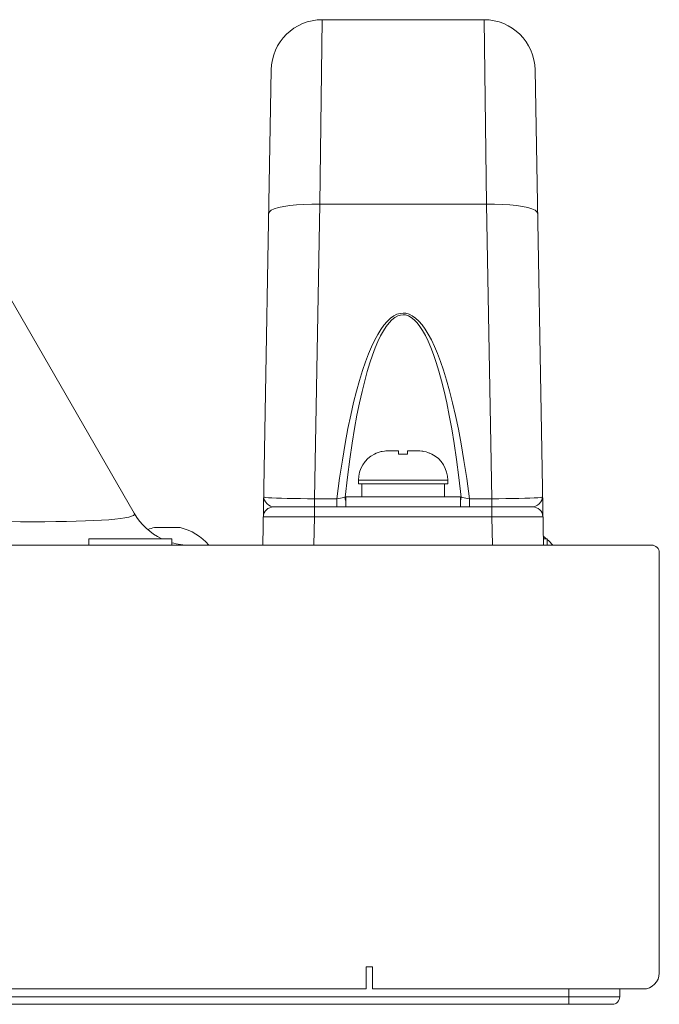
# Model space of a CAD drawing. Extents: x 2 to 114, y -9 to 76.
# Drawn here: x 54 to 56, y 54 to 57 of the extents above; entities that cross this region are included whole.
import ezdxf

# ---------------------------------------------------------------- set-up
doc = ezdxf.new("R2010")
doc.units = 0
doc.header["$MEASUREMENT"] = 0
doc.linetypes.add('DCAD_CONTINUOUS', pattern=[0])
doc.layers.get('0').update_dxf_attribs({"linetype": 'DCAD_CONTINUOUS', "lineweight": 0})
for name, color, linetype, lineweight in [('02___PRT_ALL_AXES', 7, 'DCAD_CONTINUOUS', 0), ('03_ALL_AXES', 7, 'DCAD_CONTINUOUS', 0), ('09_ALL_ROUNDS', 7, 'DCAD_CONTINUOUS', 0), ('20_ALL_FEATURES', 7, 'DCAD_CONTINUOUS', 0)]:
    doc.layers.add(name, color=color, linetype=linetype, lineweight=lineweight)

msp = doc.modelspace()

# ---------------------------------------------------------------- linework, layer by layer
at = {"color": 7, "linetype": 'DCAD_CONTINUOUS', "lineweight": 0, "ltscale": 0.004921}
for p, q in [((54.5693, 55.3418), (54.1471, 56.0731)), ((18.0966, 55.2433), (56.1674, 55.2433)), ((56.191, 53.9225), (56.191, 55.2197)), ((55.2855, 53.9422), (55.3052, 53.9422)), ((55.2855, 53.8733), (55.2855, 53.9422)), ((55.3052, 53.8733), (55.3052, 53.9422)), ((18.9785, 53.8733), (55.2855, 53.8733)), ((55.3052, 53.8733), (56.1418, 53.8733)), ((55.9115, 53.826), (55.9115, 53.8733)), ((56.069, 53.8496), (56.069, 53.8733)), ((56.069, 53.8496), (18.195, 53.8496)), ((56.0454, 53.826), (18.2186, 53.826))]:
    msp.add_line(p, q, dxfattribs=at)
at = {"color": 7, "linetype": 'DCAD_CONTINUOUS', "lineweight": 0, "ltscale": 0.004921, "flags": 128}
for points in [[(54.552, 55.3301), (54.5405, 55.3277), (54.5262, 55.3256), (54.5095, 55.3237), (54.4902, 55.322), (54.4685, 55.3205), (54.4446, 55.3193), (54.4185, 55.3182), (54.3902, 55.3173), (54.3598, 55.3166), (54.3273, 55.3161), (54.2928, 55.3158), (54.2562, 55.3157), (54.2175, 55.3158), (54.1768, 55.316), (54.134, 55.3165), (54.089, 55.3171), (54.0418, 55.318), (53.9925, 55.319), (53.9409, 55.3203), (53.8871, 55.3217), (53.8311, 55.3234), (53.7729, 55.3253), (53.7124, 55.3274), (53.6497, 55.3298), (53.5848, 55.3324), (53.5174, 55.3353), (53.4478, 55.3384), (53.3759, 55.3418)], [(54.5693, 55.3418), (54.5696, 55.3385), (54.5667, 55.3354), (54.5608, 55.3326), (54.552, 55.3301)]]:
    msp.add_lwpolyline(points, dxfattribs=at)
at = {"color": 7, "linetype": 'DCAD_CONTINUOUS', "lineweight": 0, "ltscale": 0.004921}
for centre, radius, start, end in [((54.7397, 55.4402), 0.1969, 210, 244.2521), ((54.7397, 55.4402), 0.1969, 253.8844, 270), ((56.1674, 55.2197), 0.0236, 0, 90), ((56.1418, 53.9225), 0.0492, 270, 0), ((56.0454, 53.8496), 0.0236, 270, 0)]:
    msp.add_arc(centre, radius, start, end, dxfattribs=at)
at = {"layer": '02___PRT_ALL_AXES', "color": 7, "linetype": 'DCAD_CONTINUOUS', "lineweight": 0, "ltscale": 0.004921}
for p, q in [((54.4292, 55.263), (54.6851, 55.263)), ((54.4292, 55.2433), (54.4292, 55.263)), ((54.6851, 55.2433), (54.6851, 55.263))]:
    msp.add_line(p, q, dxfattribs=at)
at = {"layer": '03_ALL_AXES', "color": 7, "linetype": 'DCAD_CONTINUOUS', "lineweight": 0, "ltscale": 0.004921}
for p, q in [((55.2225, 55.393), (55.5769, 55.393)), ((55.2225, 55.3615), (55.2225, 55.393)), ((55.5769, 55.3615), (55.5769, 55.393)), ((55.8446, 55.263), (55.8324, 55.263)), ((55.8446, 55.263), (55.8446, 55.2433))]:
    msp.add_line(p, q, dxfattribs=at)
at = {"layer": '09_ALL_ROUNDS', "color": 7, "linetype": 'DCAD_CONTINUOUS', "lineweight": 0, "ltscale": 0.004921}
for p, q in [((55.142, 56.2958), (55.1497, 56.8654)), ((55.1497, 56.8654), (55.6497, 56.8654)), ((55.6497, 56.8654), (55.6574, 56.2958)), ((54.9666, 55.2433), (54.9922, 56.7107)), ((55.8328, 55.2433), (55.8072, 56.7107)), ((55.1261, 55.3868), (55.142, 56.2958)), ((55.142, 56.2958), (55.6574, 56.2958)), ((55.6574, 56.2958), (55.6733, 55.3868)), ((55.2619, 55.4441), (55.5375, 55.4441)), ((55.2619, 55.4323), (55.2619, 55.4441)), ((55.5375, 55.4323), (55.5375, 55.4441)), ((55.1951, 55.3868), (55.1261, 55.3868)), ((55.1261, 55.3868), (55.1261, 55.3615)), ((55.1951, 55.3868), (55.1951, 55.3615)), ((55.2225, 55.3919), (55.2202, 55.3919)), ((55.5792, 55.3919), (55.5769, 55.3919)), ((55.6733, 55.3868), (55.6043, 55.3868)), ((55.6043, 55.3868), (55.6043, 55.3615)), ((55.6733, 55.3868), (55.6733, 55.3615)), ((54.9996, 55.3615), (55.7998, 55.3615)), ((55.1256, 55.3615), (55.1256, 55.3305)), ((55.6738, 55.3615), (55.6738, 55.3305)), ((55.1241, 55.2433), (55.1256, 55.3305)), ((55.1256, 55.3305), (55.6738, 55.3305)), ((55.6738, 55.3305), (55.6753, 55.2433))]:
    msp.add_line(p, q, dxfattribs=at)
at = {"layer": '09_ALL_ROUNDS', "color": 7, "linetype": 'DCAD_CONTINUOUS', "lineweight": 0, "ltscale": 0.004921, "flags": 128}
for points in [[(54.9845, 56.2676), (54.9865, 56.2724), (54.9924, 56.277), (55.0018, 56.2813), (55.0148, 56.2852), (55.0308, 56.2886), (55.0496, 56.2915), (55.0706, 56.2936), (55.0934, 56.2951), (55.1174, 56.2958), (55.142, 56.2958)], [(55.8149, 56.2676), (55.8129, 56.2724), (55.8071, 56.277), (55.7976, 56.2813), (55.7846, 56.2852), (55.7686, 56.2886), (55.7498, 56.2915), (55.7288, 56.2936), (55.706, 56.2951), (55.682, 56.2958), (55.6574, 56.2958)], [(55.1951, 55.3868), (55.2035, 55.4498), (55.212, 55.5062), (55.2206, 55.5571), (55.2292, 55.603), (55.238, 55.6448), (55.2468, 55.6833), (55.2559, 55.7191), (55.2651, 55.7521), (55.2744, 55.7821), (55.2836, 55.8091), (55.2929, 55.8335), (55.3022, 55.8556), (55.3117, 55.8756), (55.3212, 55.8934), (55.3308, 55.909), (55.3405, 55.9224), (55.3504, 55.934), (55.3605, 55.9436), (55.3707, 55.9509), (55.3807, 55.956), (55.3903, 55.9589), (55.3994, 55.9598), (55.4085, 55.959), (55.418, 55.9563), (55.428, 55.9514), (55.4382, 55.9442), (55.4483, 55.9347), (55.4582, 55.9233), (55.4679, 55.91), (55.4775, 55.8946), (55.487, 55.8769), (55.4966, 55.8571), (55.506, 55.8349), (55.5154, 55.8103), (55.5247, 55.7831), (55.534, 55.753), (55.5434, 55.7195), (55.5527, 55.6831), (55.5616, 55.644), (55.5704, 55.6017), (55.5791, 55.5557), (55.5876, 55.505), (55.596, 55.449), (55.6043, 55.3868)], [(55.2202, 55.3919), (55.2274, 55.4534), (55.2347, 55.5086), (55.2421, 55.5584), (55.2496, 55.6034), (55.2572, 55.6445), (55.265, 55.6824), (55.2729, 55.7176), (55.281, 55.7501), (55.2891, 55.7796), (55.2972, 55.8062), (55.3053, 55.8302), (55.3135, 55.852), (55.3219, 55.8717), (55.3303, 55.8892), (55.3388, 55.9046), (55.3473, 55.9179), (55.3561, 55.9293), (55.365, 55.9387), (55.3741, 55.946), (55.3829, 55.951), (55.3913, 55.9538), (55.3994, 55.9547), (55.4075, 55.9539), (55.4159, 55.9513), (55.4247, 55.9464), (55.4337, 55.9393), (55.4427, 55.93), (55.4514, 55.9188), (55.46, 55.9056), (55.4684, 55.8904), (55.4769, 55.8731), (55.4852, 55.8535), (55.4935, 55.8317), (55.5018, 55.8075), (55.51, 55.7807), (55.5182, 55.7511), (55.5264, 55.7182), (55.5345, 55.6823), (55.5423, 55.6438), (55.55, 55.6023), (55.5575, 55.5571), (55.5649, 55.5074), (55.5721, 55.4526), (55.5792, 55.3919)], [(55.1261, 55.3868), (55.1043, 55.3868), (55.0826, 55.3869), (55.0617, 55.3871), (55.042, 55.3874), (55.024, 55.3879), (55.0081, 55.3885), (54.9946, 55.3891), (54.9836, 55.3899), (54.9756, 55.3907), (54.9708, 55.3915), (54.9692, 55.3924)], [(54.9746, 55.3769), (54.9715, 55.3821), (54.9698, 55.3873), (54.9692, 55.3924)], [(55.2202, 55.3919), (55.216, 55.3906), (55.2112, 55.3894), (55.206, 55.3884), (55.2005, 55.3875), (55.1951, 55.3868)], [(55.2202, 55.3919), (55.221, 55.385), (55.2225, 55.3796)], [(55.5792, 55.3919), (55.5784, 55.385), (55.5769, 55.3796)], [(55.6043, 55.3868), (55.5989, 55.3875), (55.5934, 55.3884), (55.5882, 55.3894), (55.5834, 55.3906), (55.5792, 55.3919)], [(55.8302, 55.3924), (55.8286, 55.3915), (55.8238, 55.3907), (55.8158, 55.3899), (55.8048, 55.3891), (55.7913, 55.3885), (55.7754, 55.3879), (55.7574, 55.3874), (55.7377, 55.3871), (55.7168, 55.3869), (55.6951, 55.3868), (55.6733, 55.3868)], [(55.8302, 55.3924), (55.8296, 55.3873), (55.8279, 55.3821), (55.8248, 55.3769)], [(54.9996, 55.3615), (54.9953, 55.362), (54.9904, 55.3638), (54.9851, 55.3669), (54.9797, 55.3713), (54.9746, 55.3769)], [(55.8248, 55.3769), (55.8198, 55.3713), (55.8143, 55.3669), (55.809, 55.3638), (55.8041, 55.362), (55.7998, 55.3615)], [(54.9682, 55.3305), (54.9698, 55.3306), (54.9745, 55.3306), (54.9824, 55.3307), (54.9932, 55.3307), (55.0066, 55.3307), (55.0225, 55.3307), (55.0405, 55.3307), (55.0602, 55.3307)], [(55.0602, 55.3307), (55.1032, 55.3306), (55.1256, 55.3305)], [(55.6738, 55.3305), (55.7182, 55.3306), (55.7392, 55.3307), (55.7589, 55.3307), (55.7769, 55.3307), (55.7928, 55.3307), (55.8063, 55.3307), (55.817, 55.3307), (55.8249, 55.3306), (55.8296, 55.3306), (55.8313, 55.3305)]]:
    msp.add_lwpolyline(points, dxfattribs=at)
at = {"layer": '09_ALL_ROUNDS', "color": 7, "linetype": 'DCAD_CONTINUOUS', "lineweight": 0, "ltscale": 0.004921}
for centre, radius, start, end in [((55.1497, 56.7079), 0.1575, 90, 179), ((55.6497, 56.7079), 0.1575, 1, 90), ((54.9996, 55.33), 0.0315, 89.9999, 179.0004), ((55.7998, 55.33), 0.0315, 0.9996, 90.0001)]:
    msp.add_arc(centre, radius, start, end, dxfattribs=at)
at = {"layer": '20_ALL_FEATURES', "color": 7, "linetype": 'DCAD_CONTINUOUS', "lineweight": 0, "ltscale": 0.004921}
for p, q in [((55.3229, 55.5293), (55.3169, 55.5269)), ((55.3256, 55.5301), (55.3229, 55.5293)), ((55.3291, 55.5312), (55.3256, 55.5301)), ((55.3323, 55.532), (55.3291, 55.5312)), ((55.3353, 55.5328), (55.3323, 55.532)), ((55.3417, 55.5338), (55.3353, 55.5328)), ((55.3462, 55.5343), (55.3417, 55.5338)), ((55.3481, 55.5345), (55.3462, 55.5343)), ((55.3545, 55.5347), (55.3481, 55.5345)), ((55.3545, 55.5347), (55.3859, 55.5347)), ((55.3859, 55.5241), (55.3859, 55.5347)), ((55.4135, 55.5347), (55.4449, 55.5347)), ((55.4135, 55.5347), (55.4135, 55.5241)), ((55.4513, 55.5345), (55.4449, 55.5347)), ((55.4577, 55.5338), (55.4513, 55.5345)), ((55.4603, 55.5334), (55.4577, 55.5338)), ((55.4641, 55.5328), (55.4603, 55.5334)), ((55.4704, 55.5312), (55.4641, 55.5328)), ((55.4765, 55.5293), (55.4704, 55.5312)), ((55.4804, 55.5278), (55.4765, 55.5293)), ((55.3169, 55.5269), (55.3111, 55.5241)), ((55.3111, 55.5241), (55.3111, 55.5247)), ((55.4825, 55.5269), (55.4804, 55.5278)), ((55.4883, 55.5241), (55.4825, 55.5269)), ((55.4883, 55.5247), (55.4883, 55.5241)), ((55.2619, 55.4323), (55.5375, 55.4323)), ((55.2718, 55.393), (55.2718, 55.4323)), ((55.5277, 55.393), (55.5277, 55.4323)), ((54.7107, 55.2977), (54.632, 55.2977))]:
    msp.add_line(p, q, dxfattribs=at)
at = {"layer": '20_ALL_FEATURES', "color": 7, "linetype": 'DCAD_CONTINUOUS', "lineweight": 0, "ltscale": 0.004921, "flags": 128}
msp.add_lwpolyline([(55.4135, 55.5241), (55.4043, 55.5246), (55.3951, 55.5246), (55.3859, 55.5241)], dxfattribs=at)
at = {"layer": '20_ALL_FEATURES', "color": 7, "linetype": 'DCAD_CONTINUOUS', "lineweight": 0, "ltscale": 0.004921}
for centre, radius, start, end in [((55.3525, 55.4441), 0.0906, 117.1629, 180), ((55.4469, 55.4441), 0.0906, 0, 62.8371), ((54.6714, 55.1343), 0.1681, 103.5413, 110.8029), ((54.6714, 55.1343), 0.1681, 40.4497, 76.4587), ((55.7343, 55.1343), 0.1681, 50.2035, 54.2613), ((55.7343, 55.1343), 0.1681, 40.4497, 48.7943)]:
    msp.add_arc(centre, radius, start, end, dxfattribs=at)

doc.saveas('drawing.dxf')
